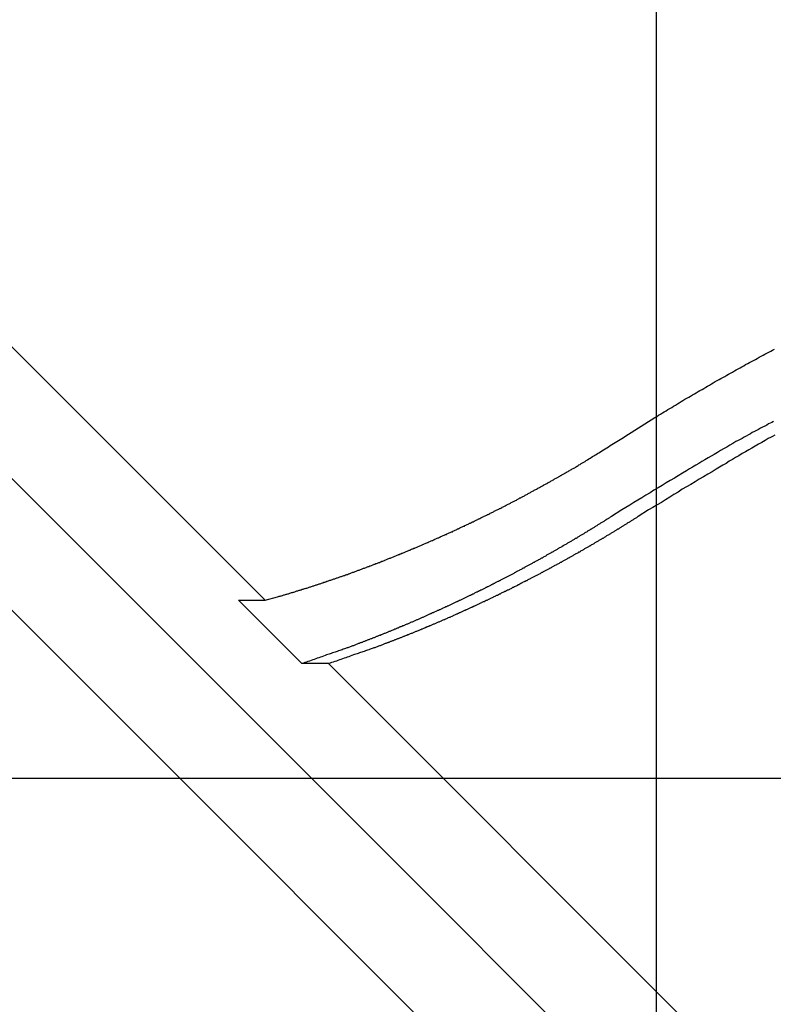
# Model space of a CAD drawing. Extents: x -44.7 to 44.7, y -38.7 to 38.7.
# Drawn here: x -3.7 to -2.6, y 3.2 to 4.6 of the extents above; entities that cross this region are included whole.
import ezdxf

# ---------------------------------------------------------------- set-up
doc = ezdxf.new("R2010")
doc.units = 0
doc.layers.get('0').update_dxf_attribs({"linetype": 'CONTINUOUS'})

msp = doc.modelspace()

# ---------------------------------------------------------------- linework, layer by layer
at = {"color": 0}
for points in [[(-2.7561, -25.9902), (-2.7561, 37.8024)], [(-2.7561, -25.9902), (-2.7561, 37.8024)], [(-2.7561, -25.9902), (-2.7561, 37.8024)], [(-2.7561, -25.9902), (-2.7561, 37.8024)], [(-2.7561, -25.9902), (-2.7561, 37.8024)], [(-2.7561, -25.9902), (-2.7561, 37.8024)], [(-2.7561, -25.9902), (-2.7561, 37.8024)], [(-2.7561, -25.9902), (-2.7561, 37.8024)], [(-2.7561, -25.9902), (-2.7561, 37.8024)], [(-2.7561, -25.9902), (-2.7561, 37.8024)], [(-2.7561, -25.9902), (-2.7561, 37.8024)], [(-2.7561, -25.9902), (-2.7561, 37.8024)], [(-2.7561, -25.9902), (-2.7561, 37.8024)], [(-2.7561, -25.9902), (-2.7561, 37.8024)], [(-2.7561, -25.9902), (-2.7561, 37.8024)], [(-2.7561, -25.9902), (-2.7561, 37.8024)], [(-2.7561, -25.9902), (-2.7561, 37.8024)], [(-2.7561, -25.9902), (-2.7561, 37.8024)], [(-2.7561, -25.9902), (-2.7561, 37.8024)], [(-2.7561, -25.9902), (-2.7561, 37.8024)], [(-2.7561, -25.9902), (-2.7561, 37.8024)], [(-8.1022, 8.3479), (-1.8341, 2.0797)], [(-8.1022, 8.3479), (-1.8341, 2.0797)], [(-8.1022, 8.3479), (-1.8341, 2.0797)], [(-8.1022, 8.3479), (-1.8341, 2.0797)], [(-8.1022, 8.3479), (-1.8341, 2.0797)], [(-8.1022, 8.3479), (-1.8341, 2.0797)], [(-8.1022, 8.3479), (-1.8341, 2.0797)], [(-8.1022, 8.3479), (-1.8341, 2.0797)], [(-8.1022, 8.3479), (-1.8341, 2.0797)], [(-8.1022, 8.3479), (-1.8341, 2.0797)], [(-8.1022, 8.3479), (-1.8341, 2.0797)], [(-8.1022, 8.3479), (-1.8341, 2.0797)], [(-8.1022, 8.3479), (-1.8341, 2.0797)], [(-8.1022, 8.3479), (-1.8341, 2.0797)], [(-8.1022, 8.3479), (-1.8341, 2.0797)], [(-8.1022, 8.3479), (-1.8341, 2.0797)], [(-8.1022, 8.3479), (-1.8341, 2.0797)], [(-8.1022, 8.3479), (-1.8341, 2.0797)], [(-8.1022, 8.3479), (-1.8341, 2.0797)], [(-8.1022, 8.3479), (-1.8341, 2.0797)], [(-8.1022, 8.3479), (-1.8341, 2.0797)], [(-5.0224, 5.4589), (-3.3237, 3.7603)], [(-5.0224, 5.4589), (-3.3237, 3.7603)], [(-5.0224, 5.4589), (-3.3237, 3.7603)], [(-5.0224, 5.4589), (-3.3237, 3.7603)], [(-5.0224, 5.4589), (-3.3237, 3.7603)], [(-5.0224, 5.4589), (-3.3237, 3.7603)], [(-5.0224, 5.4589), (-3.3237, 3.7603)], [(-5.0224, 5.4589), (-3.3237, 3.7603)], [(-5.0224, 5.4589), (-3.3237, 3.7603)], [(-5.0224, 5.4589), (-3.3237, 3.7603)], [(-5.0224, 5.4589), (-3.3237, 3.7603)], [(-5.0224, 5.4589), (-3.3237, 3.7603)], [(-5.0224, 5.4589), (-3.3237, 3.7603)], [(-5.0224, 5.4589), (-3.3237, 3.7603)], [(-5.0224, 5.4589), (-3.3237, 3.7603)], [(-5.0224, 5.4589), (-3.3237, 3.7603)], [(-5.0224, 5.4589), (-3.3237, 3.7603)], [(-5.0224, 5.4589), (-3.3237, 3.7603)], [(-5.0224, 5.4589), (-3.3237, 3.7603)], [(-5.0224, 5.4589), (-3.3237, 3.7603)], [(-5.0224, 5.4589), (-3.3237, 3.7603)], [(-3.0684, 3.1231), (-4.3478, 4.4025)], [(-3.0684, 3.1231), (-4.3478, 4.4025)], [(-3.0684, 3.1231), (-4.3478, 4.4025)], [(-3.0684, 3.1231), (-4.3478, 4.4025)], [(-3.0684, 3.1231), (-4.3478, 4.4025)], [(-3.0684, 3.1231), (-4.3478, 4.4025)], [(-3.0684, 3.1231), (-4.3478, 4.4025)], [(-3.0684, 3.1231), (-4.3478, 4.4025)], [(-3.0684, 3.1231), (-4.3478, 4.4025)], [(-3.0684, 3.1231), (-4.3478, 4.4025)], [(-3.0684, 3.1231), (-4.3478, 4.4025)], [(-3.0684, 3.1231), (-4.3478, 4.4025)], [(-3.0684, 3.1231), (-4.3478, 4.4025)], [(-3.0684, 3.1231), (-4.3478, 4.4025)], [(-3.0684, 3.1231), (-4.3478, 4.4025)], [(-3.0684, 3.1231), (-4.3478, 4.4025)], [(-3.0684, 3.1231), (-4.3478, 4.4025)], [(-3.0684, 3.1231), (-4.3478, 4.4025)], [(-3.0684, 3.1231), (-4.3478, 4.4025)], [(-3.0684, 3.1231), (-4.3478, 4.4025)], [(-3.0684, 3.1231), (-4.3478, 4.4025)], [(-2.802, 3.9978), (-2.7587, 4.0252), (-2.7587, 4.0252), (-2.7557, 4.0267), (-2.753, 4.0285), (-2.7503, 4.03), (-2.7476, 4.0318), (-2.7449, 4.0333), (-2.7422, 4.0351), (-2.7395, 4.0366), (-2.7368, 4.0384), (-2.734, 4.0399), (-2.7313, 4.0417), (-2.7286, 4.0432), (-2.7259, 4.045), (-2.7232, 4.0465), (-2.7205, 4.0483), (-2.7178, 4.0499), (-2.7151, 4.0517), (-2.7151, 4.0517), (-2.7121, 4.0532), (-2.7094, 4.0547), (-2.7067, 4.0562), (-2.704, 4.058), (-2.7012, 4.0595), (-2.6985, 4.0612), (-2.6958, 4.0627), (-2.6931, 4.0645), (-2.6901, 4.066), (-2.6874, 4.0675), (-2.6847, 4.069), (-2.682, 4.0708), (-2.6792, 4.0723), (-2.6765, 4.074), (-2.6738, 4.0755), (-2.6711, 4.0773), (-2.6711, 4.0773), (-2.6681, 4.0788), (-2.6654, 4.0803), (-2.6627, 4.0818), (-2.66, 4.0834), (-2.657, 4.0849), (-2.6543, 4.0864), (-2.6516, 4.0879), (-2.6489, 4.0897), (-2.6459, 4.0912), (-2.6432, 4.0927), (-2.6405, 4.0942), (-2.6378, 4.0958), (-2.6349, 4.0973), (-2.6322, 4.0988), (-2.6295, 4.1003), (-2.6268, 4.1021), (-2.6268, 4.1021), (-2.6238, 4.1035), (-2.6211, 4.105), (-2.6183, 4.1065), (-2.6156, 4.108), (-2.6126, 4.1095), (-2.6099, 4.111), (-2.6072, 4.1125), (-2.6045, 4.114), (-2.6015, 4.1154), (-2.5988, 4.1169), (-2.5961, 4.1184), (-2.5934, 4.1199), (-2.5904, 4.1214), (-2.5877, 4.1229), (-2.585, 4.1244)], [(-2.5863, 4.0194), (-2.5887, 4.0182), (-2.5911, 4.017), (-2.5935, 4.0161), (-2.5935, 4.0161), (-2.5962, 4.0143), (-2.5992, 4.0128), (-2.6022, 4.0111), (-2.6052, 4.0096), (-2.6082, 4.0078), (-2.6112, 4.0063), (-2.6142, 4.0048), (-2.6172, 4.0033), (-2.6199, 4.0015), (-2.6229, 4), (-2.6259, 3.9982), (-2.6289, 3.9967), (-2.6318, 3.9949), (-2.6348, 3.9934), (-2.6378, 3.9918), (-2.6408, 3.9903), (-2.6408, 3.9903), (-2.6453, 3.9876), (-2.6498, 3.985), (-2.6543, 3.9823), (-2.6588, 3.9799), (-2.6633, 3.9772), (-2.6678, 3.9745), (-2.6723, 3.9718), (-2.677, 3.9694), (-2.6813, 3.9667), (-2.6858, 3.964), (-2.6903, 3.9613), (-2.6948, 3.9587), (-2.6993, 3.956), (-2.7038, 3.9533), (-2.7083, 3.9506), (-2.7128, 3.948), (-2.7128, 3.948), (-2.7185, 3.9444), (-2.7245, 3.9408), (-2.7302, 3.9372), (-2.7362, 3.9339), (-2.7419, 3.9303), (-2.7479, 3.9267), (-2.7538, 3.9231), (-2.7598, 3.9198), (-2.7655, 3.9162), (-2.7715, 3.9126), (-2.7772, 3.909), (-2.7832, 3.9055), (-2.7889, 3.9019), (-2.7949, 3.8983), (-2.8006, 3.8947), (-2.8066, 3.8913)], [(-3.3237, 3.7603), (-3.3058, 3.7654), (-3.3058, 3.7654), (-3.3046, 3.7657), (-3.3034, 3.766), (-3.3022, 3.7663), (-3.3013, 3.7666), (-3.3001, 3.7669), (-3.2989, 3.7672), (-3.2977, 3.7675), (-3.2968, 3.768), (-3.2956, 3.7683), (-3.2944, 3.7686), (-3.2932, 3.7689), (-3.2923, 3.7692), (-3.2911, 3.7695), (-3.29, 3.7698), (-3.2888, 3.7701), (-3.2879, 3.7707), (-3.2879, 3.7707), (-3.2867, 3.771), (-3.2855, 3.7713), (-3.2843, 3.7716), (-3.2834, 3.7719), (-3.2822, 3.7722), (-3.281, 3.7725), (-3.2798, 3.7728), (-3.2789, 3.7734), (-3.2777, 3.7737), (-3.2765, 3.774), (-3.2753, 3.7743), (-3.2744, 3.7747), (-3.2732, 3.775), (-3.2722, 3.7753), (-3.271, 3.7756), (-3.2701, 3.7762), (-3.2701, 3.7762), (-3.2689, 3.7765), (-3.2677, 3.7768), (-3.2665, 3.7771), (-3.2656, 3.7774), (-3.2644, 3.7777), (-3.2632, 3.778), (-3.262, 3.7783), (-3.2611, 3.7789), (-3.2599, 3.7792), (-3.2587, 3.7795), (-3.2575, 3.7798), (-3.2566, 3.7804), (-3.2554, 3.7807), (-3.2543, 3.781), (-3.2531, 3.7813), (-3.2522, 3.7819), (-3.2522, 3.7819), (-3.251, 3.7822), (-3.2498, 3.7825), (-3.2486, 3.7828), (-3.2477, 3.7833), (-3.2465, 3.7836), (-3.2453, 3.7839), (-3.2441, 3.7842), (-3.2432, 3.7848), (-3.242, 3.7851), (-3.2408, 3.7854), (-3.2396, 3.7857), (-3.2387, 3.7863), (-3.2375, 3.7866), (-3.2365, 3.7869), (-3.2353, 3.7872), (-3.2344, 3.7878), (-3.2344, 3.7878), (-3.2332, 3.7881), (-3.232, 3.7884), (-3.2308, 3.7887), (-3.2299, 3.7893), (-3.2287, 3.7896), (-3.2275, 3.7899), (-3.2263, 3.7902), (-3.2254, 3.7908), (-3.2242, 3.7911), (-3.223, 3.7914), (-3.2218, 3.7917), (-3.2209, 3.7923), (-3.2197, 3.7926), (-3.2187, 3.793), (-3.2175, 3.7933), (-3.2166, 3.7939), (-3.2166, 3.7939), (-3.2154, 3.7942), (-3.2142, 3.7945), (-3.213, 3.7948), (-3.2121, 3.7954), (-3.2109, 3.7957), (-3.2097, 3.796), (-3.2085, 3.7963), (-3.2076, 3.7969), (-3.2064, 3.7972), (-3.2052, 3.7975), (-3.204, 3.7978), (-3.2031, 3.7984), (-3.2019, 3.7987), (-3.201, 3.7993), (-3.1998, 3.7996), (-3.1989, 3.8002), (-3.1989, 3.8002), (-3.1977, 3.8005), (-3.1965, 3.8008), (-3.1953, 3.8011), (-3.1944, 3.8017), (-3.1932, 3.802), (-3.192, 3.8025), (-3.1908, 3.8028), (-3.1899, 3.8034), (-3.1887, 3.8037), (-3.1875, 3.804), (-3.1863, 3.8043), (-3.1854, 3.8049), (-3.1842, 3.8052), (-3.1832, 3.8058), (-3.182, 3.8061), (-3.1811, 3.8067), (-3.1811, 3.8067), (-3.1799, 3.807), (-3.1787, 3.8073), (-3.1775, 3.8076), (-3.1766, 3.8082), (-3.1754, 3.8085), (-3.1742, 3.8091), (-3.173, 3.8094), (-3.1721, 3.81), (-3.1709, 3.8103), (-3.1697, 3.8107), (-3.1685, 3.811), (-3.1676, 3.8116), (-3.1664, 3.8119), (-3.1655, 3.8125), (-3.1643, 3.8128), (-3.1634, 3.8134), (-3.1634, 3.8134), (-3.1622, 3.8137), (-3.161, 3.814), (-3.1598, 3.8143), (-3.1589, 3.8149), (-3.1577, 3.8152), (-3.1566, 3.8158), (-3.1554, 3.8161), (-3.1545, 3.8167), (-3.1533, 3.817), (-3.1521, 3.8176), (-3.1509, 3.8179), (-3.15, 3.8185), (-3.1488, 3.8188), (-3.1479, 3.8194), (-3.1467, 3.8197), (-3.1458, 3.8203), (-3.1458, 3.8203), (-3.1446, 3.8206), (-3.1434, 3.8211), (-3.1422, 3.8214), (-3.1413, 3.822), (-3.1401, 3.8223), (-3.1389, 3.8229), (-3.1377, 3.8232), (-3.1368, 3.8238), (-3.1356, 3.8241), (-3.1344, 3.8247), (-3.1332, 3.825), (-3.1323, 3.8256), (-3.1311, 3.8259), (-3.1302, 3.8265), (-3.129, 3.8268), (-3.1281, 3.8274), (-3.1281, 3.8274), (-3.1269, 3.8277), (-3.1257, 3.8283), (-3.1245, 3.8286), (-3.1236, 3.8292), (-3.1224, 3.8295), (-3.1213, 3.8301), (-3.1201, 3.8304), (-3.1192, 3.831), (-3.118, 3.8313), (-3.1168, 3.8319), (-3.1156, 3.8322), (-3.1147, 3.8328), (-3.1135, 3.8331), (-3.1126, 3.8337), (-3.1114, 3.8341), (-3.1105, 3.8347), (-3.1105, 3.8347), (-3.1093, 3.835), (-3.1081, 3.8356), (-3.1069, 3.8359), (-3.106, 3.8365), (-3.1048, 3.8368), (-3.1038, 3.8374), (-3.1026, 3.8377), (-3.1017, 3.8383), (-3.1005, 3.8386), (-3.0993, 3.8392), (-3.0981, 3.8395), (-3.0972, 3.8401), (-3.096, 3.8404), (-3.0951, 3.841), (-3.0939, 3.8415), (-3.093, 3.8421), (-3.093, 3.8421), (-3.0918, 3.8424), (-3.0906, 3.843), (-3.0894, 3.8433), (-3.0885, 3.8439), (-3.0873, 3.8442), (-3.0863, 3.8448), (-3.0851, 3.8453), (-3.0842, 3.8459), (-3.083, 3.8462), (-3.0818, 3.8468), (-3.0806, 3.8471), (-3.0797, 3.8477), (-3.0785, 3.848), (-3.0776, 3.8486), (-3.0764, 3.8492), (-3.0755, 3.8498), (-3.0755, 3.8498), (-3.0743, 3.8501), (-3.0731, 3.8507), (-3.0719, 3.851), (-3.071, 3.8516), (-3.0698, 3.8519), (-3.0688, 3.8525), (-3.0676, 3.8531), (-3.0667, 3.8537), (-3.0655, 3.854), (-3.0643, 3.8546), (-3.0631, 3.8549), (-3.0622, 3.8555), (-3.061, 3.8558), (-3.0601, 3.8564), (-3.0589, 3.857), (-3.058, 3.8576), (-3.058, 3.8576), (-3.0568, 3.8579), (-3.0556, 3.8585), (-3.0544, 3.8588), (-3.0535, 3.8594), (-3.0523, 3.8597), (-3.0514, 3.8603), (-3.0502, 3.8609), (-3.0493, 3.8615), (-3.0481, 3.8618), (-3.0469, 3.8624), (-3.0457, 3.863), (-3.0448, 3.8636), (-3.0436, 3.8639), (-3.0427, 3.8645), (-3.0415, 3.8651), (-3.0406, 3.8657), (-3.0406, 3.8657), (-3.0394, 3.866), (-3.0382, 3.8666), (-3.037, 3.867), (-3.0361, 3.8676), (-3.0349, 3.8679), (-3.034, 3.8685), (-3.0328, 3.8691), (-3.0319, 3.8697), (-3.0307, 3.87), (-3.0295, 3.8706), (-3.0283, 3.8712), (-3.0274, 3.8718), (-3.0262, 3.8721), (-3.0253, 3.8727), (-3.0241, 3.8733), (-3.0232, 3.8739), (-3.0232, 3.8739), (-3.022, 3.8742), (-3.0208, 3.8748), (-3.0196, 3.8754), (-3.0187, 3.876), (-3.0175, 3.8763), (-3.0166, 3.8769), (-3.0154, 3.8775), (-3.0145, 3.8781), (-3.0133, 3.8784), (-3.0122, 3.879), (-3.011, 3.8796), (-3.0101, 3.8802), (-3.0089, 3.8805), (-3.008, 3.8811), (-3.0068, 3.8817), (-3.0059, 3.8823), (-3.0059, 3.8823), (-3.0047, 3.8826), (-3.0035, 3.8832), (-3.0023, 3.8838), (-3.0014, 3.8844), (-3.0002, 3.8847), (-2.9993, 3.8853), (-2.9981, 3.8859), (-2.9972, 3.8865), (-2.996, 3.8868), (-2.9948, 3.8874), (-2.9936, 3.888), (-2.9927, 3.8886), (-2.9915, 3.8892), (-2.9906, 3.8898), (-2.9894, 3.8904), (-2.9885, 3.891), (-2.9885, 3.891), (-2.9873, 3.8913), (-2.9861, 3.8919), (-2.9849, 3.8925), (-2.984, 3.8931), (-2.9828, 3.8934), (-2.9819, 3.894), (-2.9807, 3.8946), (-2.9798, 3.8952), (-2.9786, 3.8955), (-2.9776, 3.8961), (-2.9764, 3.8967), (-2.9755, 3.8973), (-2.9743, 3.8979), (-2.9734, 3.8985), (-2.9722, 3.8991), (-2.9713, 3.8997), (-2.9713, 3.8997), (-2.9701, 3.9), (-2.969, 3.9006), (-2.9678, 3.9012), (-2.9669, 3.9018), (-2.9657, 3.9023), (-2.9648, 3.9029), (-2.9636, 3.9035), (-2.9627, 3.9041), (-2.9615, 3.9044), (-2.9606, 3.905), (-2.9594, 3.9056), (-2.9585, 3.9062), (-2.9573, 3.9068), (-2.9564, 3.9074), (-2.9552, 3.908), (-2.9543, 3.9086), (-2.9543, 3.9086), (-2.9531, 3.9089), (-2.9519, 3.9095), (-2.9507, 3.9101), (-2.9498, 3.9107), (-2.9486, 3.9113), (-2.9477, 3.9119), (-2.9465, 3.9125), (-2.9456, 3.9131), (-2.9444, 3.9137), (-2.9433, 3.9143), (-2.9421, 3.9149), (-2.9412, 3.9155), (-2.94, 3.9161), (-2.9391, 3.9167), (-2.9379, 3.9173), (-2.937, 3.9179), (-2.937, 3.9179), (-2.9358, 3.9185), (-2.9346, 3.9191), (-2.9334, 3.9197), (-2.9325, 3.9203), (-2.9313, 3.9209), (-2.9302, 3.9215), (-2.929, 3.9221), (-2.9281, 3.9227), (-2.9269, 3.9233), (-2.9257, 3.9239), (-2.9245, 3.9245), (-2.9236, 3.9251), (-2.9224, 3.9257), (-2.9215, 3.9263), (-2.9203, 3.9269), (-2.9194, 3.9276), (-2.9194, 3.9276), (-2.9182, 3.9279), (-2.9173, 3.9285), (-2.9161, 3.9291), (-2.9152, 3.9297), (-2.914, 3.9303), (-2.9131, 3.9309), (-2.9119, 3.9315), (-2.911, 3.9321), (-2.9098, 3.9326), (-2.9089, 3.9332), (-2.9077, 3.9338), (-2.9068, 3.9344), (-2.9056, 3.935), (-2.9047, 3.9356), (-2.9038, 3.9362), (-2.9029, 3.9368), (-2.9029, 3.9368), (-2.9017, 3.9371), (-2.9008, 3.9377), (-2.8999, 3.9383), (-2.899, 3.9389), (-2.8981, 3.9392), (-2.8972, 3.9398), (-2.8963, 3.9404), (-2.8954, 3.941), (-2.8943, 3.9413), (-2.8934, 3.9419), (-2.8925, 3.9425), (-2.8916, 3.9431), (-2.8907, 3.9434), (-2.8898, 3.944), (-2.8889, 3.9446), (-2.888, 3.9452), (-2.888, 3.9452), (-2.8868, 3.9458), (-2.8856, 3.9464), (-2.8844, 3.947), (-2.8832, 3.9479), (-2.882, 3.9485), (-2.8808, 3.9492), (-2.8796, 3.9498), (-2.8784, 3.9507), (-2.8772, 3.9513), (-2.876, 3.9519), (-2.8748, 3.9525), (-2.8736, 3.9534), (-2.8724, 3.954), (-2.8712, 3.9549), (-2.87, 3.9555), (-2.869, 3.9564), (-2.869, 3.9564), (-2.867, 3.9573), (-2.8652, 3.9585), (-2.8634, 3.9595), (-2.8616, 3.9607), (-2.8598, 3.9616), (-2.858, 3.9628), (-2.8562, 3.964), (-2.8544, 3.9652), (-2.8526, 3.9661), (-2.8508, 3.9673), (-2.849, 3.9685), (-2.8472, 3.9697), (-2.8454, 3.9706), (-2.8436, 3.9718), (-2.8418, 3.973), (-2.84, 3.9742), (-2.84, 3.9742), (-2.8376, 3.9754), (-2.8352, 3.9769), (-2.8328, 3.9784), (-2.8304, 3.9799), (-2.828, 3.9814), (-2.8256, 3.9829), (-2.8232, 3.9844), (-2.8209, 3.9859), (-2.8185, 3.9873), (-2.8161, 3.9888), (-2.8137, 3.9903), (-2.8113, 3.9918), (-2.8089, 3.9933), (-2.8065, 3.9948), (-2.8041, 3.9963), (-2.802, 3.9978)], [(-2.5845, 3.9994), (-2.5878, 3.9979), (-2.5908, 3.9961), (-2.5941, 3.9946), (-2.5941, 3.9946), (-2.5986, 3.9918), (-2.6034, 3.9891), (-2.6082, 3.9864), (-2.613, 3.9837), (-2.6176, 3.9809), (-2.6224, 3.9782), (-2.6272, 3.9755), (-2.632, 3.9728), (-2.6365, 3.9698), (-2.6413, 3.9671), (-2.6459, 3.9644), (-2.6507, 3.9617), (-2.6552, 3.9587), (-2.66, 3.956), (-2.6647, 3.9532), (-2.6695, 3.9505), (-2.6695, 3.9505), (-2.6755, 3.9466), (-2.6818, 3.943), (-2.6878, 3.9394), (-2.6941, 3.9358), (-2.7001, 3.9319), (-2.7064, 3.9283), (-2.7124, 3.9247), (-2.7187, 3.9211), (-2.7247, 3.9172), (-2.7308, 3.9136), (-2.7368, 3.9097), (-2.7431, 3.9061), (-2.7491, 3.9022), (-2.7554, 3.8986), (-2.7614, 3.8949), (-2.7677, 3.8913)], [(-2.8066, 3.8913), (-2.8215, 3.8818), (-2.8215, 3.8818), (-2.8224, 3.8812), (-2.8233, 3.8806), (-2.8242, 3.88), (-2.8251, 3.8794), (-2.826, 3.8788), (-2.8269, 3.8782), (-2.8278, 3.8776), (-2.829, 3.877), (-2.8299, 3.8764), (-2.8308, 3.8758), (-2.8317, 3.8752), (-2.8326, 3.8746), (-2.8335, 3.874), (-2.8344, 3.8734), (-2.8353, 3.8728), (-2.8365, 3.8725), (-2.8365, 3.8725), (-2.8374, 3.8719), (-2.8383, 3.8713), (-2.8392, 3.8707), (-2.8401, 3.8701), (-2.841, 3.8695), (-2.8419, 3.8689), (-2.8428, 3.8683), (-2.8439, 3.8677), (-2.8448, 3.8671), (-2.8457, 3.8665), (-2.8466, 3.8659), (-2.8476, 3.8653), (-2.8485, 3.8647), (-2.8494, 3.8641), (-2.8503, 3.8635), (-2.8515, 3.8632), (-2.8515, 3.8632), (-2.8524, 3.8626), (-2.8533, 3.862), (-2.8542, 3.8614), (-2.8551, 3.8608), (-2.856, 3.8602), (-2.8569, 3.8596), (-2.8578, 3.859), (-2.859, 3.8586), (-2.8599, 3.858), (-2.8608, 3.8574), (-2.8617, 3.8568), (-2.8626, 3.8562), (-2.8635, 3.8556), (-2.8644, 3.855), (-2.8653, 3.8544), (-2.8665, 3.8541), (-2.8665, 3.8541), (-2.8674, 3.8535), (-2.8683, 3.8529), (-2.8692, 3.8523), (-2.8701, 3.8517), (-2.871, 3.8511), (-2.8719, 3.8505), (-2.8728, 3.8499), (-2.874, 3.8496), (-2.8749, 3.849), (-2.8758, 3.8484), (-2.8767, 3.8478), (-2.8777, 3.8473), (-2.8786, 3.8467), (-2.8795, 3.8461), (-2.8804, 3.8455), (-2.8816, 3.8452), (-2.8816, 3.8452), (-2.8825, 3.8446), (-2.8834, 3.844), (-2.8843, 3.8434), (-2.8852, 3.8428), (-2.8861, 3.8422), (-2.887, 3.8416), (-2.8879, 3.841), (-2.8891, 3.8407), (-2.89, 3.8401), (-2.8909, 3.8395), (-2.8918, 3.8389), (-2.8928, 3.8385), (-2.8937, 3.8379), (-2.8946, 3.8373), (-2.8955, 3.8367), (-2.8967, 3.8364), (-2.8967, 3.8364), (-2.8976, 3.8358), (-2.8985, 3.8352), (-2.8994, 3.8346), (-2.9003, 3.834), (-2.9012, 3.8334), (-2.9021, 3.8328), (-2.903, 3.8322), (-2.9042, 3.8319), (-2.9051, 3.8313), (-2.906, 3.8307), (-2.9069, 3.8301), (-2.908, 3.8298), (-2.9089, 3.8292), (-2.9098, 3.8286), (-2.9107, 3.828), (-2.9119, 3.8277), (-2.9119, 3.8277), (-2.9128, 3.8271), (-2.9137, 3.8265), (-2.9146, 3.8259), (-2.9155, 3.8254), (-2.9164, 3.8248), (-2.9173, 3.8242), (-2.9182, 3.8236), (-2.9194, 3.8233), (-2.9203, 3.8227), (-2.9212, 3.8221), (-2.9221, 3.8215), (-2.9232, 3.8212), (-2.9241, 3.8206), (-2.925, 3.82), (-2.9259, 3.8194), (-2.9271, 3.8191), (-2.9271, 3.8191), (-2.928, 3.8185), (-2.9289, 3.8179), (-2.9298, 3.8173), (-2.9307, 3.817), (-2.9316, 3.8164), (-2.9325, 3.8158), (-2.9334, 3.8152), (-2.9346, 3.8149), (-2.9355, 3.8143), (-2.9364, 3.8137), (-2.9373, 3.8131), (-2.9385, 3.8128), (-2.9394, 3.8122), (-2.9403, 3.8117), (-2.9412, 3.8111), (-2.9424, 3.8108), (-2.9424, 3.8108), (-2.9433, 3.8102), (-2.9442, 3.8096), (-2.9451, 3.809), (-2.946, 3.8087), (-2.9469, 3.8081), (-2.9478, 3.8075), (-2.9487, 3.8069), (-2.9499, 3.8066), (-2.9508, 3.806), (-2.9517, 3.8054), (-2.9526, 3.8048), (-2.9538, 3.8045), (-2.9547, 3.8039), (-2.9556, 3.8034), (-2.9565, 3.8028), (-2.9577, 3.8025), (-2.9577, 3.8025), (-2.9586, 3.8019), (-2.9595, 3.8013), (-2.9604, 3.8007), (-2.9613, 3.8004), (-2.9622, 3.7998), (-2.9631, 3.7992), (-2.964, 3.7986), (-2.9652, 3.7983), (-2.9661, 3.7977), (-2.967, 3.7971), (-2.9679, 3.7965), (-2.9691, 3.7962), (-2.97, 3.7956), (-2.9709, 3.7953), (-2.9718, 3.7947), (-2.973, 3.7944), (-2.973, 3.7944), (-2.9739, 3.7938), (-2.9748, 3.7932), (-2.9757, 3.7926), (-2.9767, 3.7923), (-2.9776, 3.7917), (-2.9785, 3.7913), (-2.9794, 3.7907), (-2.9806, 3.7904), (-2.9815, 3.7898), (-2.9824, 3.7892), (-2.9833, 3.7886), (-2.9845, 3.7883), (-2.9854, 3.7877), (-2.9863, 3.7874), (-2.9872, 3.7868), (-2.9884, 3.7865), (-2.9884, 3.7865), (-2.9893, 3.7859), (-2.9902, 3.7853), (-2.9911, 3.7847), (-2.9921, 3.7844), (-2.993, 3.7838), (-2.9939, 3.7834), (-2.9948, 3.7828), (-2.996, 3.7825), (-2.9969, 3.7819), (-2.9978, 3.7813), (-2.9987, 3.7807), (-2.9999, 3.7804), (-3.0008, 3.7798), (-3.0017, 3.7795), (-3.0026, 3.7789), (-3.0038, 3.7786), (-3.0038, 3.7786), (-3.0047, 3.778), (-3.0056, 3.7774), (-3.0065, 3.7768), (-3.0076, 3.7765), (-3.0085, 3.7759), (-3.0094, 3.7756), (-3.0103, 3.775), (-3.0115, 3.7747), (-3.0124, 3.7741), (-3.0133, 3.7737), (-3.0142, 3.7731), (-3.0154, 3.7728), (-3.0163, 3.7722), (-3.0172, 3.7719), (-3.0181, 3.7713), (-3.0193, 3.771), (-3.0193, 3.771), (-3.0202, 3.7704), (-3.0211, 3.7698), (-3.022, 3.7692), (-3.0231, 3.7689), (-3.024, 3.7683), (-3.0249, 3.768), (-3.0258, 3.7674), (-3.027, 3.7671), (-3.0279, 3.7665), (-3.0288, 3.7662), (-3.0297, 3.7656), (-3.0309, 3.7653), (-3.0318, 3.7647), (-3.0327, 3.7644), (-3.0336, 3.7638), (-3.0348, 3.7635), (-3.0348, 3.7635), (-3.0357, 3.7629), (-3.0366, 3.7624), (-3.0375, 3.7618), (-3.0386, 3.7615), (-3.0395, 3.7609), (-3.0404, 3.7606), (-3.0413, 3.76), (-3.0425, 3.7597), (-3.0434, 3.7591), (-3.0443, 3.7588), (-3.0452, 3.7582), (-3.0464, 3.7579), (-3.0473, 3.7573), (-3.0482, 3.757), (-3.0491, 3.7564), (-3.0503, 3.7561), (-3.0503, 3.7561), (-3.0512, 3.7555), (-3.0521, 3.7551), (-3.053, 3.7545), (-3.0542, 3.7542), (-3.0551, 3.7536), (-3.056, 3.7533), (-3.0569, 3.7527), (-3.0581, 3.7524), (-3.059, 3.7518), (-3.0599, 3.7515), (-3.0608, 3.7509), (-3.062, 3.7506), (-3.0629, 3.75), (-3.0638, 3.7497), (-3.0647, 3.7492), (-3.0659, 3.7489), (-3.0659, 3.7489), (-3.0668, 3.7483), (-3.0677, 3.748), (-3.0686, 3.7474), (-3.0697, 3.7471), (-3.0706, 3.7465), (-3.0715, 3.7462), (-3.0724, 3.7456), (-3.0736, 3.7453), (-3.0745, 3.7447), (-3.0754, 3.7444), (-3.0763, 3.7438), (-3.0775, 3.7435), (-3.0784, 3.7429), (-3.0794, 3.7426), (-3.0803, 3.7421), (-3.0815, 3.7418), (-3.0815, 3.7418), (-3.0824, 3.7412), (-3.0833, 3.7409), (-3.0842, 3.7403), (-3.0854, 3.74), (-3.0863, 3.7394), (-3.0872, 3.7391), (-3.0881, 3.7385), (-3.0893, 3.7382), (-3.0902, 3.7376), (-3.0911, 3.7373), (-3.092, 3.7367), (-3.0932, 3.7364), (-3.0941, 3.7358), (-3.095, 3.7355), (-3.0959, 3.7351), (-3.0971, 3.7348), (-3.0971, 3.7348), (-3.098, 3.7342), (-3.0989, 3.7339), (-3.0998, 3.7333), (-3.101, 3.733), (-3.1019, 3.7324), (-3.1028, 3.7321), (-3.1037, 3.7317), (-3.1049, 3.7314), (-3.1058, 3.7308), (-3.1067, 3.7305), (-3.1076, 3.7299), (-3.1088, 3.7296), (-3.1097, 3.729), (-3.1107, 3.7287), (-3.1116, 3.7284), (-3.1128, 3.7281), (-3.1128, 3.7281), (-3.1137, 3.7275), (-3.1146, 3.7272), (-3.1155, 3.7266), (-3.1166, 3.7263), (-3.1175, 3.7257), (-3.1184, 3.7254), (-3.1193, 3.725), (-3.1205, 3.7247), (-3.1214, 3.7241), (-3.1223, 3.7238), (-3.1232, 3.7233), (-3.1244, 3.723), (-3.1253, 3.7224), (-3.1262, 3.7221), (-3.1271, 3.7218), (-3.1283, 3.7215), (-3.1283, 3.7215), (-3.1292, 3.7209), (-3.1301, 3.7206), (-3.131, 3.72), (-3.1322, 3.7197), (-3.1331, 3.7191), (-3.134, 3.7188), (-3.1349, 3.7185), (-3.1361, 3.7182), (-3.137, 3.7176), (-3.1379, 3.7173), (-3.1388, 3.7167), (-3.14, 3.7164), (-3.1409, 3.7158), (-3.1421, 3.7155), (-3.143, 3.7152), (-3.1442, 3.7149), (-3.1442, 3.7149), (-3.1451, 3.7143), (-3.146, 3.714), (-3.1469, 3.7134), (-3.1481, 3.7131), (-3.149, 3.7125), (-3.1502, 3.7122), (-3.1511, 3.7119), (-3.1523, 3.7116), (-3.1532, 3.711), (-3.1541, 3.7107), (-3.155, 3.7102), (-3.1562, 3.7099), (-3.1571, 3.7093), (-3.1583, 3.709), (-3.1592, 3.7087), (-3.1604, 3.7084), (-3.1604, 3.7084), (-3.1613, 3.7078), (-3.1622, 3.7075), (-3.1631, 3.7072), (-3.164, 3.7069), (-3.1649, 3.7063), (-3.1658, 3.706), (-3.1667, 3.7057), (-3.1679, 3.7054), (-3.1688, 3.7048), (-3.1697, 3.7045), (-3.1706, 3.7042), (-3.1718, 3.7039), (-3.1727, 3.7033), (-3.1736, 3.703), (-3.1745, 3.7027), (-3.1757, 3.7024), (-3.1757, 3.7024), (-3.1763, 3.7018), (-3.1772, 3.7015), (-3.1781, 3.7012), (-3.179, 3.7009), (-3.1799, 3.7006), (-3.1808, 3.7003), (-3.1817, 3.7), (-3.1826, 3.6997), (-3.1832, 3.6992), (-3.1841, 3.6989), (-3.185, 3.6986), (-3.1859, 3.6983), (-3.1868, 3.698), (-3.1877, 3.6977), (-3.1886, 3.6974), (-3.1895, 3.6971), (-3.1895, 3.6971), (-3.1904, 3.6965), (-3.1916, 3.6962), (-3.1926, 3.6956), (-3.1938, 3.6953), (-3.1947, 3.6947), (-3.1959, 3.6944), (-3.1971, 3.694), (-3.1983, 3.6937), (-3.1992, 3.6931), (-3.2004, 3.6928), (-3.2016, 3.6923), (-3.2028, 3.692), (-3.2037, 3.6914), (-3.2049, 3.6911), (-3.2061, 3.6908), (-3.2073, 3.6905), (-3.2073, 3.6905), (-3.2088, 3.6898), (-3.2106, 3.6892), (-3.2123, 3.6886), (-3.2141, 3.688), (-3.2156, 3.6874), (-3.2174, 3.6868), (-3.2192, 3.6862), (-3.221, 3.6856), (-3.2225, 3.685), (-3.2243, 3.6844), (-3.2261, 3.6838), (-3.2279, 3.6832), (-3.2294, 3.6826), (-3.2312, 3.682), (-3.233, 3.6814), (-3.2348, 3.6809), (-3.2348, 3.6809), (-3.2369, 3.68), (-3.2393, 3.6791), (-3.2414, 3.6782), (-3.2438, 3.6776), (-3.2459, 3.6767), (-3.2483, 3.6761), (-3.2504, 3.6752), (-3.2528, 3.6746), (-3.2549, 3.6737), (-3.2573, 3.673), (-3.2594, 3.6721), (-3.2618, 3.6715), (-3.2639, 3.6706), (-3.2663, 3.67), (-3.2684, 3.6691), (-3.2708, 3.6685)], [(-2.7677, 3.8913), (-2.7826, 3.8818), (-2.7826, 3.8818), (-2.7835, 3.8812), (-2.7844, 3.8806), (-2.7853, 3.88), (-2.7862, 3.8794), (-2.7871, 3.8788), (-2.788, 3.8782), (-2.7889, 3.8776), (-2.7901, 3.877), (-2.791, 3.8764), (-2.7919, 3.8758), (-2.7928, 3.8752), (-2.7937, 3.8746), (-2.7946, 3.874), (-2.7955, 3.8734), (-2.7964, 3.8728), (-2.7976, 3.8725), (-2.7976, 3.8725), (-2.7985, 3.8719), (-2.7994, 3.8713), (-2.8003, 3.8707), (-2.8012, 3.8701), (-2.8021, 3.8695), (-2.803, 3.8689), (-2.8039, 3.8683), (-2.805, 3.8677), (-2.8059, 3.8671), (-2.8068, 3.8665), (-2.8077, 3.8659), (-2.8087, 3.8653), (-2.8096, 3.8647), (-2.8105, 3.8641), (-2.8114, 3.8635), (-2.8126, 3.8632), (-2.8126, 3.8632), (-2.8135, 3.8626), (-2.8144, 3.862), (-2.8153, 3.8614), (-2.8162, 3.8608), (-2.8171, 3.8602), (-2.818, 3.8596), (-2.8189, 3.859), (-2.8201, 3.8586), (-2.821, 3.858), (-2.8219, 3.8574), (-2.8228, 3.8568), (-2.8237, 3.8562), (-2.8246, 3.8556), (-2.8255, 3.855), (-2.8264, 3.8544), (-2.8276, 3.8541), (-2.8276, 3.8541), (-2.8285, 3.8535), (-2.8294, 3.8529), (-2.8303, 3.8523), (-2.8312, 3.8517), (-2.8321, 3.8511), (-2.833, 3.8505), (-2.8339, 3.8499), (-2.8351, 3.8496), (-2.836, 3.849), (-2.8369, 3.8484), (-2.8378, 3.8478), (-2.8388, 3.8473), (-2.8397, 3.8467), (-2.8406, 3.8461), (-2.8415, 3.8455), (-2.8427, 3.8452), (-2.8427, 3.8452), (-2.8436, 3.8446), (-2.8445, 3.844), (-2.8454, 3.8434), (-2.8463, 3.8428), (-2.8472, 3.8422), (-2.8481, 3.8416), (-2.849, 3.841), (-2.8502, 3.8407), (-2.8511, 3.8401), (-2.852, 3.8395), (-2.8529, 3.8389), (-2.8539, 3.8385), (-2.8548, 3.8379), (-2.8557, 3.8373), (-2.8566, 3.8367), (-2.8578, 3.8364), (-2.8578, 3.8364), (-2.8587, 3.8358), (-2.8596, 3.8352), (-2.8605, 3.8346), (-2.8614, 3.834), (-2.8623, 3.8334), (-2.8632, 3.8328), (-2.8641, 3.8322), (-2.8653, 3.8319), (-2.8662, 3.8313), (-2.8671, 3.8307), (-2.868, 3.8301), (-2.8691, 3.8298), (-2.87, 3.8292), (-2.8709, 3.8286), (-2.8718, 3.828), (-2.873, 3.8277), (-2.873, 3.8277), (-2.8739, 3.8271), (-2.8748, 3.8265), (-2.8757, 3.8259), (-2.8766, 3.8254), (-2.8775, 3.8248), (-2.8784, 3.8242), (-2.8793, 3.8236), (-2.8805, 3.8233), (-2.8814, 3.8227), (-2.8823, 3.8221), (-2.8832, 3.8215), (-2.8843, 3.8212), (-2.8852, 3.8206), (-2.8861, 3.82), (-2.887, 3.8194), (-2.8882, 3.8191), (-2.8882, 3.8191), (-2.8891, 3.8185), (-2.89, 3.8179), (-2.8909, 3.8173), (-2.8918, 3.817), (-2.8927, 3.8164), (-2.8936, 3.8158), (-2.8945, 3.8152), (-2.8957, 3.8149), (-2.8966, 3.8143), (-2.8975, 3.8137), (-2.8984, 3.8131), (-2.8996, 3.8128), (-2.9005, 3.8122), (-2.9014, 3.8117), (-2.9023, 3.8111), (-2.9035, 3.8108), (-2.9035, 3.8108), (-2.9044, 3.8102), (-2.9053, 3.8096), (-2.9062, 3.809), (-2.9071, 3.8087), (-2.908, 3.8081), (-2.9089, 3.8075), (-2.9098, 3.8069), (-2.911, 3.8066), (-2.9119, 3.806), (-2.9128, 3.8054), (-2.9137, 3.8048), (-2.9149, 3.8045), (-2.9158, 3.8039), (-2.9167, 3.8034), (-2.9176, 3.8028), (-2.9188, 3.8025), (-2.9188, 3.8025), (-2.9197, 3.8019), (-2.9206, 3.8013), (-2.9215, 3.8007), (-2.9224, 3.8004), (-2.9233, 3.7998), (-2.9242, 3.7992), (-2.9251, 3.7986), (-2.9263, 3.7983), (-2.9272, 3.7977), (-2.9281, 3.7971), (-2.929, 3.7965), (-2.9302, 3.7962), (-2.9311, 3.7956), (-2.932, 3.7953), (-2.9329, 3.7947), (-2.9341, 3.7944), (-2.9341, 3.7944), (-2.935, 3.7938), (-2.9359, 3.7932), (-2.9368, 3.7926), (-2.9378, 3.7923), (-2.9387, 3.7917), (-2.9396, 3.7913), (-2.9405, 3.7907), (-2.9417, 3.7904), (-2.9426, 3.7898), (-2.9435, 3.7892), (-2.9444, 3.7886), (-2.9456, 3.7883), (-2.9465, 3.7877), (-2.9474, 3.7874), (-2.9483, 3.7868), (-2.9495, 3.7865), (-2.9495, 3.7865), (-2.9504, 3.7859), (-2.9513, 3.7853), (-2.9522, 3.7847), (-2.9532, 3.7844), (-2.9541, 3.7838), (-2.955, 3.7834), (-2.9559, 3.7828), (-2.9571, 3.7825), (-2.958, 3.7819), (-2.9589, 3.7813), (-2.9598, 3.7807), (-2.961, 3.7804), (-2.9619, 3.7798), (-2.9628, 3.7795), (-2.9637, 3.7789), (-2.9649, 3.7786), (-2.9649, 3.7786), (-2.9658, 3.778), (-2.9667, 3.7774), (-2.9676, 3.7768), (-2.9687, 3.7765), (-2.9696, 3.7759), (-2.9705, 3.7756), (-2.9714, 3.775), (-2.9726, 3.7747), (-2.9735, 3.7741), (-2.9744, 3.7737), (-2.9753, 3.7731), (-2.9765, 3.7728), (-2.9774, 3.7722), (-2.9783, 3.7719), (-2.9792, 3.7713), (-2.9804, 3.771), (-2.9804, 3.771), (-2.9813, 3.7704), (-2.9822, 3.7698), (-2.9831, 3.7692), (-2.9842, 3.7689), (-2.9851, 3.7683), (-2.986, 3.768), (-2.9869, 3.7674), (-2.9881, 3.7671), (-2.989, 3.7665), (-2.9899, 3.7662), (-2.9908, 3.7656), (-2.992, 3.7653), (-2.9929, 3.7647), (-2.9938, 3.7644), (-2.9947, 3.7638), (-2.9959, 3.7635), (-2.9959, 3.7635), (-2.9968, 3.7629), (-2.9977, 3.7624), (-2.9986, 3.7618), (-2.9997, 3.7615), (-3.0006, 3.7609), (-3.0015, 3.7606), (-3.0024, 3.76), (-3.0036, 3.7597), (-3.0045, 3.7591), (-3.0054, 3.7588), (-3.0063, 3.7582), (-3.0075, 3.7579), (-3.0084, 3.7573), (-3.0093, 3.757), (-3.0102, 3.7564), (-3.0114, 3.7561), (-3.0114, 3.7561), (-3.0123, 3.7555), (-3.0132, 3.7551), (-3.0141, 3.7545), (-3.0153, 3.7542), (-3.0162, 3.7536), (-3.0171, 3.7533), (-3.018, 3.7527), (-3.0192, 3.7524), (-3.0201, 3.7518), (-3.021, 3.7515), (-3.0219, 3.7509), (-3.0231, 3.7506), (-3.024, 3.75), (-3.0249, 3.7497), (-3.0258, 3.7492), (-3.027, 3.7489), (-3.027, 3.7489), (-3.0279, 3.7483), (-3.0288, 3.748), (-3.0297, 3.7474), (-3.0309, 3.7471), (-3.0318, 3.7465), (-3.0327, 3.7462), (-3.0336, 3.7456), (-3.0348, 3.7453), (-3.0357, 3.7447), (-3.0366, 3.7444), (-3.0375, 3.7438), (-3.0387, 3.7435), (-3.0396, 3.7429), (-3.0405, 3.7426), (-3.0414, 3.7421), (-3.0426, 3.7418), (-3.0426, 3.7418), (-3.0435, 3.7412), (-3.0444, 3.7409), (-3.0453, 3.7403), (-3.0465, 3.74), (-3.0474, 3.7394), (-3.0483, 3.7391), (-3.0492, 3.7385), (-3.0504, 3.7382), (-3.0513, 3.7376), (-3.0522, 3.7373), (-3.0531, 3.7367), (-3.0543, 3.7364), (-3.0552, 3.7358), (-3.0561, 3.7355), (-3.057, 3.7351), (-3.0582, 3.7348), (-3.0582, 3.7348), (-3.0591, 3.7342), (-3.06, 3.7339), (-3.0609, 3.7333), (-3.0621, 3.733), (-3.063, 3.7324), (-3.0639, 3.7321), (-3.0648, 3.7317), (-3.066, 3.7314), (-3.0669, 3.7308), (-3.0678, 3.7305), (-3.0687, 3.7299), (-3.0699, 3.7296), (-3.0708, 3.729), (-3.0718, 3.7287), (-3.0727, 3.7284), (-3.0739, 3.7281), (-3.0739, 3.7281), (-3.0748, 3.7275), (-3.0757, 3.7272), (-3.0766, 3.7266), (-3.0777, 3.7263), (-3.0786, 3.7257), (-3.0795, 3.7254), (-3.0804, 3.725), (-3.0816, 3.7247), (-3.0825, 3.7241), (-3.0834, 3.7238), (-3.0843, 3.7233), (-3.0855, 3.723), (-3.0864, 3.7224), (-3.0873, 3.7221), (-3.0882, 3.7218), (-3.0894, 3.7215), (-3.0894, 3.7215), (-3.0903, 3.7209), (-3.0912, 3.7206), (-3.0921, 3.72), (-3.0933, 3.7197), (-3.0942, 3.7191), (-3.0951, 3.7188), (-3.096, 3.7185), (-3.0972, 3.7182), (-3.0981, 3.7176), (-3.099, 3.7173), (-3.0999, 3.7167), (-3.1011, 3.7164), (-3.102, 3.7158), (-3.1032, 3.7155), (-3.1041, 3.7152), (-3.1053, 3.7149), (-3.1053, 3.7149), (-3.1062, 3.7143), (-3.1071, 3.714), (-3.108, 3.7134), (-3.1092, 3.7131), (-3.1101, 3.7125), (-3.1113, 3.7122), (-3.1122, 3.7119), (-3.1134, 3.7116), (-3.1143, 3.711), (-3.1152, 3.7107), (-3.1161, 3.7102), (-3.1173, 3.7099), (-3.1182, 3.7093), (-3.1194, 3.709), (-3.1203, 3.7087), (-3.1215, 3.7084), (-3.1215, 3.7084), (-3.1224, 3.7078), (-3.1233, 3.7075), (-3.1242, 3.7072), (-3.1251, 3.7069), (-3.126, 3.7063), (-3.1269, 3.706), (-3.1278, 3.7057), (-3.129, 3.7054), (-3.1299, 3.7048), (-3.1308, 3.7045), (-3.1317, 3.7042), (-3.1329, 3.7039), (-3.1338, 3.7033), (-3.1347, 3.703), (-3.1356, 3.7027), (-3.1368, 3.7024), (-3.1368, 3.7024), (-3.1374, 3.7018), (-3.1383, 3.7015), (-3.1392, 3.7012), (-3.1401, 3.7009), (-3.141, 3.7006), (-3.1419, 3.7003), (-3.1428, 3.7), (-3.1437, 3.6997), (-3.1443, 3.6992), (-3.1452, 3.6989), (-3.1461, 3.6986), (-3.147, 3.6983), (-3.1479, 3.698), (-3.1488, 3.6977), (-3.1497, 3.6974), (-3.1506, 3.6971), (-3.1506, 3.6971), (-3.1515, 3.6965), (-3.1527, 3.6962), (-3.1537, 3.6956), (-3.1549, 3.6953), (-3.1558, 3.6947), (-3.157, 3.6944), (-3.1582, 3.694), (-3.1594, 3.6937), (-3.1603, 3.6931), (-3.1615, 3.6928), (-3.1627, 3.6923), (-3.1639, 3.692), (-3.1648, 3.6914), (-3.166, 3.6911), (-3.1672, 3.6908), (-3.1684, 3.6905), (-3.1684, 3.6905), (-3.1699, 3.6898), (-3.1717, 3.6892), (-3.1734, 3.6886), (-3.1752, 3.688), (-3.1767, 3.6874), (-3.1785, 3.6868), (-3.1803, 3.6862), (-3.1821, 3.6856), (-3.1836, 3.685), (-3.1854, 3.6844), (-3.1872, 3.6838), (-3.189, 3.6832), (-3.1905, 3.6826), (-3.1923, 3.682), (-3.1941, 3.6814), (-3.1959, 3.6809), (-3.1959, 3.6809), (-3.198, 3.68), (-3.2004, 3.6791), (-3.2025, 3.6782), (-3.2049, 3.6776), (-3.207, 3.6767), (-3.2094, 3.6761), (-3.2115, 3.6752), (-3.2139, 3.6746), (-3.216, 3.6737), (-3.2184, 3.673), (-3.2205, 3.6721), (-3.2229, 3.6715), (-3.225, 3.6706), (-3.2274, 3.67), (-3.2295, 3.6691), (-3.2319, 3.6685)], [(-3.3626, 3.7603), (-3.3626, 3.7603)], [(-3.2708, 3.6685), (-3.3626, 3.7603)], [(-3.2708, 3.6685), (-3.3626, 3.7603)], [(-3.2708, 3.6685), (-3.3626, 3.7603)], [(-3.2708, 3.6685), (-3.3626, 3.7603)], [(-3.2708, 3.6685), (-3.3626, 3.7603)], [(-3.2708, 3.6685), (-3.3626, 3.7603)], [(-3.2708, 3.6685), (-3.3626, 3.7603)], [(-3.2708, 3.6685), (-3.3626, 3.7603)], [(-3.2708, 3.6685), (-3.3626, 3.7603)], [(-3.2708, 3.6685), (-3.3626, 3.7603)], [(-3.2708, 3.6685), (-3.3626, 3.7603)], [(-3.2708, 3.6685), (-3.3626, 3.7603)], [(-3.2708, 3.6685), (-3.3626, 3.7603)], [(-3.2708, 3.6685), (-3.3626, 3.7603)], [(-3.2708, 3.6685), (-3.3626, 3.7603)], [(-3.2708, 3.6685), (-3.3626, 3.7603)], [(-3.2708, 3.6685), (-3.3626, 3.7603)], [(-3.2708, 3.6685), (-3.3626, 3.7603)], [(-3.2708, 3.6685), (-3.3626, 3.7603)], [(-3.2708, 3.6685), (-3.3626, 3.7603)], [(-3.2708, 3.6685), (-3.3626, 3.7603)], [(-3.3626, 3.7603), (-3.3626, 3.7603)], [(-3.3626, 3.7603), (-3.3237, 3.7603)], [(-3.3626, 3.7603), (-3.3237, 3.7603)], [(-3.3626, 3.7603), (-3.3237, 3.7603)], [(-3.3626, 3.7603), (-3.3237, 3.7603)], [(-3.3626, 3.7603), (-3.3237, 3.7603)], [(-3.3626, 3.7603), (-3.3237, 3.7603)], [(-3.3626, 3.7603), (-3.3237, 3.7603)], [(-3.3626, 3.7603), (-3.3237, 3.7603)], [(-3.3626, 3.7603), (-3.3237, 3.7603)], [(-3.3626, 3.7603), (-3.3237, 3.7603)], [(-3.3626, 3.7603), (-3.3237, 3.7603)], [(-3.3626, 3.7603), (-3.3237, 3.7603)], [(-3.3626, 3.7603), (-3.3237, 3.7603)], [(-3.3626, 3.7603), (-3.3237, 3.7603)], [(-3.3626, 3.7603), (-3.3237, 3.7603)], [(-3.3626, 3.7603), (-3.3237, 3.7603)], [(-3.3626, 3.7603), (-3.3237, 3.7603)], [(-3.3626, 3.7603), (-3.3237, 3.7603)], [(-3.3626, 3.7603), (-3.3237, 3.7603)], [(-3.3626, 3.7603), (-3.3237, 3.7603)], [(-3.3626, 3.7603), (-3.3237, 3.7603)], [(-3.3237, 3.7603), (-3.3237, 3.7603)], [(-3.3237, 3.7603), (-3.3237, 3.7603)], [(-3.2708, 3.6685), (-3.2708, 3.6685)], [(-3.2319, 3.6685), (-3.2708, 3.6685)], [(-3.2319, 3.6685), (-3.2708, 3.6685)], [(-3.2319, 3.6685), (-3.2708, 3.6685)], [(-3.2319, 3.6685), (-3.2708, 3.6685)], [(-3.2319, 3.6685), (-3.2708, 3.6685)], [(-3.2319, 3.6685), (-3.2708, 3.6685)], [(-3.2319, 3.6685), (-3.2708, 3.6685)], [(-3.2319, 3.6685), (-3.2708, 3.6685)], [(-3.2319, 3.6685), (-3.2708, 3.6685)], [(-3.2319, 3.6685), (-3.2708, 3.6685)], [(-3.2319, 3.6685), (-3.2708, 3.6685)], [(-3.2319, 3.6685), (-3.2708, 3.6685)], [(-3.2319, 3.6685), (-3.2708, 3.6685)], [(-3.2319, 3.6685), (-3.2708, 3.6685)], [(-3.2319, 3.6685), (-3.2708, 3.6685)], [(-3.2319, 3.6685), (-3.2708, 3.6685)], [(-3.2319, 3.6685), (-3.2708, 3.6685)], [(-3.2319, 3.6685), (-3.2708, 3.6685)], [(-3.2319, 3.6685), (-3.2708, 3.6685)], [(-3.2319, 3.6685), (-3.2708, 3.6685)], [(-3.2319, 3.6685), (-3.2708, 3.6685)], [(-3.2708, 3.6685), (-3.2708, 3.6685)], [(-3.2319, 3.6685), (-3.2319, 3.6685)], [(-3.2319, 3.6685), (-1.6432, 2.0797)], [(-3.2319, 3.6685), (-1.6432, 2.0797)], [(-3.2319, 3.6685), (-1.6432, 2.0797)], [(-3.2319, 3.6685), (-1.6432, 2.0797)], [(-3.2319, 3.6685), (-1.6432, 2.0797)], [(-3.2319, 3.6685), (-1.6432, 2.0797)], [(-3.2319, 3.6685), (-1.6432, 2.0797)], [(-3.2319, 3.6685), (-1.6432, 2.0797)], [(-3.2319, 3.6685), (-1.6432, 2.0797)], [(-3.2319, 3.6685), (-1.6432, 2.0797)], [(-3.2319, 3.6685), (-1.6432, 2.0797)], [(-3.2319, 3.6685), (-1.6432, 2.0797)], [(-3.2319, 3.6685), (-1.6432, 2.0797)], [(-3.2319, 3.6685), (-1.6432, 2.0797)], [(-3.2319, 3.6685), (-1.6432, 2.0797)], [(-3.2319, 3.6685), (-1.6432, 2.0797)], [(-3.2319, 3.6685), (-1.6432, 2.0797)], [(-3.2319, 3.6685), (-1.6432, 2.0797)], [(-3.2319, 3.6685), (-1.6432, 2.0797)], [(-3.2319, 3.6685), (-1.6432, 2.0797)], [(-3.2319, 3.6685), (-1.6432, 2.0797)], [(-3.2319, 3.6685), (-3.2319, 3.6685)], [(32.2439, 3.5018), (-43.0787, 3.5018)], [(32.2439, 3.5018), (-43.0787, 3.5018)], [(32.2439, 3.5018), (-43.0787, 3.5018)], [(32.2439, 3.5018), (-43.0787, 3.5018)], [(32.2439, 3.5018), (-43.0787, 3.5018)], [(32.2439, 3.5018), (-43.0787, 3.5018)], [(32.2439, 3.5018), (-43.0787, 3.5018)], [(32.2439, 3.5018), (-43.0787, 3.5018)], [(32.2439, 3.5018), (-43.0787, 3.5018)], [(32.2439, 3.5018), (-43.0787, 3.5018)], [(32.2439, 3.5018), (-43.0787, 3.5018)], [(32.2439, 3.5018), (-43.0787, 3.5018)], [(32.2439, 3.5018), (-43.0787, 3.5018)], [(32.2439, 3.5018), (-43.0787, 3.5018)], [(32.2439, 3.5018), (-43.0787, 3.5018)], [(32.2439, 3.5018), (-43.0787, 3.5018)], [(32.2439, 3.5018), (-43.0787, 3.5018)], [(32.2439, 3.5018), (-43.0787, 3.5018)], [(32.2439, 3.5018), (-43.0787, 3.5018)], [(32.2439, 3.5018), (-43.0787, 3.5018)], [(32.2439, 3.5018), (-43.0787, 3.5018)]]:
    msp.add_lwpolyline(points, dxfattribs=at)

doc.saveas('drawing.dxf')
